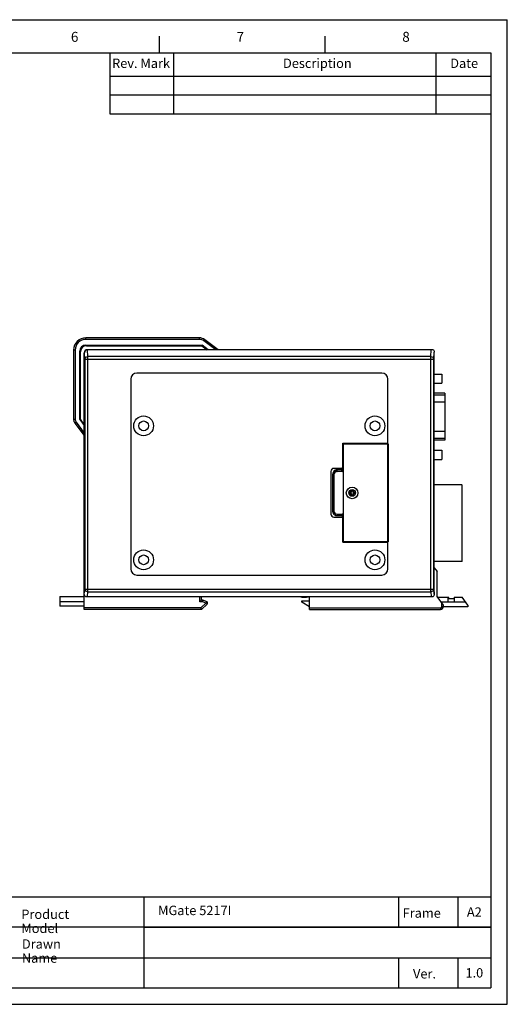
# Model space of a CAD drawing. Extents: x 525 to 8379, y -3949 to 595.
# Drawn here: x 8219 to 8379, y -3949 to -3625 of the extents above; entities that cross this region are included whole.
import ezdxf

# ---------------------------------------------------------------- set-up
doc = ezdxf.new("R2010")
doc.units = 0
doc.header["$LTSCALE"] = 65.395
doc.header["$MEASUREMENT"] = 0
doc.layers.get('0').update_dxf_attribs({"linetype": 'CONTINUOUS'})
doc.layers.add('DRW0001_DXF_FORMAT', color=7, linetype='CONTINUOUS')
doc.styles.add('TEXTSTYLE_2', font='arial.ttf')
doc.styles.add('TEXTSTYLE_3', font='txt_____.ttf')
doc.styles.add('TEXTSTYLE_4', font='arial.ttf')

# ---------------------------------------------------------------- blocks, each defined once
blk = doc.blocks.new('A$C7F5F75A6')
for p, q in [((45.82, 89.2), (8.5, 89.2)), ((8.5, 88.7), (8.5, 89.2)), ((45.82, 88.7), (8.5, 88.7)), ((45.82, 88.7), (45.82, 89.2)), ((47.33, 88.2), (47.63, 88.6)), ((51.17, 85.3), (47.33, 88.2)), ((52, 85.3), (47.63, 88.6)), ((4.5, 85.2), (4.5, 62.42)), ((5, 85.2), (4.5, 85.2)), ((5, 85.2), (5, 62.42)), ((6.5, 62.42), (6.5, 84.8)), ((6.7, 62.48), (6.7, 84.6)), ((8, 0), (8, 84.3)), ((8, 0), (8, 84.3)), ((8.01, 84.3), (8, 84.3)), ((8.19, 82.25), (8.01, 84.3)), ((8.5, 86.8), (46.69, 86.8)), ((8.7, 86.6), (46.62, 86.6)), ((9.18, 83.1), (9, 85.3)), ((122.7, 85.3), (9.03, 85.3)), ((10.7, 86.8), (10.7, 86.6)), ((24.7, 86.6), (24.7, 86.8)), ((26.5, 86.6), (26.5, 86.8)), ((28.5, 86.6), (28.5, 86.8)), ((30.3, 86.6), (30.3, 86.8)), ((45.5, 86.8), (45.5, 86.6)), ((46.62, 86.6), (48.34, 85.3)), ((48.68, 85.3), (46.69, 86.8)), ((121.82, 83.1), (122, 85.3)), ((122.81, 82.25), (123, 84.47)), ((123, 5.05), (123, 84.47)), ((123, 5.05), (123, 84.47)), ((8.19, 82.25), (8.19, 6.7)), ((8.19, 82.25), (8.19, 6.7)), ((8.19, 82.25), (122.81, 82.25)), ((9.18, 5.79), (9.18, 83.1)), ((9.18, 5.79), (9.18, 83.1)), ((121.82, 83.1), (9.18, 83.1)), ((121.82, 5.79), (121.82, 83.1)), ((121.82, 5.79), (121.82, 83.1)), ((122.81, 6.7), (122.81, 82.25)), ((122.81, 6.7), (122.81, 82.25)), ((105.76, 77.65), (25.24, 77.65)), ((6.5, 77.2), (6.7, 77.2)), ((6.5, 77.1), (6.7, 77.1)), ((6.5, 75.3), (6.7, 75.3)), ((23.24, 75.65), (23.24, 13.3)), ((107.76, 13.3), (107.76, 75.65)), ((123, 77.3), (125.5, 77.3)), ((125.5, 77.3), (125.5, 74.3)), ((6.5, 73.3), (6.7, 73.3)), ((6.5, 71.5), (6.7, 71.5)), ((6.5, 71.2), (6.7, 71.2)), ((123, 74.3), (125.5, 74.3)), ((126.5, 71.02), (123, 71.02)), ((126.5, 70.99), (123, 70.99)), ((126.5, 70.41), (123, 70.41)), ((126.5, 68.13), (123, 68.13)), ((126.5, 71.02), (126.5, 55.59)), ((5, 62.42), (4.5, 62.42)), ((5.3, 61.51), (4.9, 61.21)), ((5.3, 61.51), (8, 57.93)), ((6.5, 62.42), (8, 60.43)), ((8, 60.76), (6.7, 62.48)), ((23.24, 64.3), (23.24, 13.3)), ((107.76, 13.3), (107.76, 64.3)), ((4.9, 61.21), (8, 57.1)), ((126.5, 58.48), (123, 58.48)), ((126.5, 56.19), (123, 56.19)), ((126.5, 55.62), (123, 55.62)), ((126.5, 55.59), (123, 55.59)), ((93, 54.59), (107.76, 54.59)), ((93, 45.79), (93, 54.59)), ((93, 45.76), (93, 54.56)), ((93, 54.56), (107.77, 54.56)), ((93.1, 54.39), (107.76, 54.39)), ((93.1, 54.39), (93.1, 22.19)), ((93.1, 54.36), (93.1, 22.16)), ((93.1, 54.36), (107.77, 54.36)), ((98, 54.56), (98, 54.36)), ((107.8, 54.41), (98, 54.41)), ((105.75, 54.51), (98.83, 54.51)), ((107.6, 54.39), (107.6, 22.19)), ((107.6, 54.36), (107.6, 22.16)), ((107.8, 54.41), (107.8, 22.21)), ((123, 52.3), (125.5, 52.3)), ((125.5, 52.3), (125.5, 49.3)), ((123, 49.3), (125.5, 49.3)), ((89, 45.34), (89, 31.34)), ((89, 45.31), (89, 31.31)), ((92.5, 46.34), (90, 46.34)), ((92.5, 46.31), (90, 46.31)), ((92.5, 45.34), (91, 45.34)), ((92.5, 45.31), (91, 45.31)), ((92.6, 45.84), (91.1, 45.84)), ((92.6, 45.81), (91.1, 45.81)), ((89.6, 44.34), (89.6, 32.34)), ((89.6, 44.34), (90, 44.34)), ((89.6, 44.31), (90, 44.31)), ((89.6, 44.31), (89.6, 32.31)), ((90, 44.34), (90, 32.34)), ((90, 44.31), (90, 32.31)), ((132.19, 40.95), (123.19, 40.95)), ((132.19, 15.8), (132.19, 40.8)), ((89.6, 32.34), (90, 32.34)), ((89.6, 32.31), (90, 32.31)), ((90, 30.34), (92.5, 30.34)), ((90, 30.31), (92.5, 30.31)), ((91, 31.34), (92.5, 31.34)), ((91, 31.31), (92.5, 31.31)), ((91.1, 30.84), (92.6, 30.84)), ((91.1, 30.81), (92.6, 30.81)), ((93, 22.09), (93, 30.9)), ((93, 22.06), (93, 30.87)), ((93, 22.09), (107.76, 22.09)), ((93, 22.06), (107.77, 22.06)), ((107.76, 22.19), (93.1, 22.19)), ((107.77, 22.16), (93.1, 22.16)), ((123, 13.69), (124, 12.52)), ((132.19, 15.8), (123.19, 15.8)), ((25.24, 11.3), (105.76, 11.3)), ((25.24, 11.3), (105.76, 11.3)), ((124, 4.2), (124, 12.52)), ((8, 5.05), (8.19, 6.7)), ((8.19, 6.7), (122.81, 6.7)), ((8.19, 6.7), (122.81, 6.7)), ((122.81, 6.7), (123, 5.05)), ((0, 4.2), (0, 1.1)), ((0, 4.2), (8, 4.2)), ((8.37, 4.2), (122.63, 4.2)), ((8.37, 4.2), (122.63, 4.2)), ((9.01, 4.2), (9.18, 5.79)), ((9.18, 5.79), (121.82, 5.79)), ((46, 2.5), (46, 4.2)), ((46.5, 3), (46.5, 4.2)), ((79.5, 4.11), (79.5, 3.9)), ((80.5, 3.9), (79.5, 3.9)), ((80.5, 4.04), (80.5, 3.9)), ((82, 0), (82, 4.2)), ((121.82, 5.79), (121.99, 4.2)), ((126, 1.4), (124, 4.2)), ((127.8, 3.9), (124.21, 3.9)), ((127.5, 3.9), (127.5, 2.4)), ((127.5, 3.6), (129.5, 3.6)), ((127.8, 3.6), (127.8, 3.9)), ((129.5, 4), (129.5, 2.4)), ((129.5, 4), (132.14, 4)), ((134, 1.4), (132.14, 4)), ((0, 2.6), (8, 2.6)), ((8, 1.1), (0, 1.1)), ((46.3, 0.5), (8, 0.5)), ((46, 2.5), (46.5, 3)), ((46.91, 2.5), (46, 2.5)), ((46.3, 0.5), (47.97, 2.11)), ((46.3, 0.5), (46.5, 0)), ((47, 3), (46.5, 3)), ((46.5, 0), (48.35, 1.78)), ((46.91, 2.5), (47, 3)), ((47.97, 2.11), (46.91, 2.5)), ((48.35, 2.5), (47, 3)), ((48.02, 2.12), (47.97, 2.11)), ((48.02, 2.12), (48.35, 1.78)), ((79.51, 2.4), (79.51, 2.85)), ((79.51, 2.85), (82.01, 2.85)), ((82, 0.9), (79.51, 2.4)), ((82, 0.5), (125, 0.5)), ((125, 0.5), (125, 0)), ((133.29, 2.4), (125.29, 2.4)), ((125.5, 1), (125.5, 2.1)), ((125.5, 1), (126, 1)), ((134, 0.9), (125.99, 0.9)), ((126, 0.9), (126, 1.4)), ((134, 1.4), (134, 0.9)), ((46.5, 0), (8, 0)), ((82, 0), (125, 0))]:
    blk.add_line(p, q)
for points in [[(9, 85.3), (8.62, 85.21), (8.3, 84.99), (8.09, 84.67), (8.01, 84.3)], [(9, 85.3), (9.01, 85.3), (9.02, 85.3), (9.03, 85.3)], [(122.7, 85.3), (122.86, 85.07), (122.96, 84.79), (123, 84.47)], [(8.19, 82.25), (8.27, 82.57), (8.49, 82.84), (8.81, 83.02), (9.18, 83.1)], [(121.82, 83.1), (122.19, 83.02), (122.51, 82.84), (122.73, 82.57), (122.81, 82.25)], [(91.1, 45.84), (90.8, 45.81), (90.48, 45.71), (90.16, 45.51), (89.87, 45.21), (89.67, 44.8), (89.6, 44.34)], [(91.1, 45.81), (90.8, 45.78), (90.49, 45.68), (90.16, 45.48), (89.88, 45.18), (89.67, 44.77), (89.6, 44.31)], [(91, 45.34), (91.04, 45.38), (91.07, 45.49), (91.09, 45.65), (91.1, 45.84)], [(91, 45.31), (91.04, 45.35), (91.07, 45.46), (91.09, 45.62), (91.1, 45.81)], [(92.5, 45.34), (92.54, 45.38), (92.57, 45.49), (92.59, 45.65), (92.6, 45.84)], [(92.5, 45.31), (92.54, 45.35), (92.57, 45.46), (92.59, 45.62), (92.6, 45.81)], [(93, 45.79), (92.8, 45.83), (92.6, 45.84)], [(93, 45.76), (92.8, 45.8), (92.6, 45.81)], [(93, 45.76), (92.93, 45.58), (92.88, 45.42), (92.83, 45.33), (92.8, 45.3)], [(93, 45.73), (92.94, 45.55), (92.88, 45.39), (92.83, 45.3), (92.8, 45.27)], [(93, 45.76), (93, 45.77), (93, 45.78), (93, 45.79)], [(93, 45.73), (93, 45.74), (93, 45.75), (93, 45.76)], [(95.77, 38.47), (95.77, 39.02), (96.24, 39.02), (96.24, 38.47)], [(95.77, 38.06), (95.22, 38.06), (95.22, 38.47), (95.77, 38.47)], [(96.24, 38.06), (96.24, 37.5), (95.77, 37.5), (95.77, 38.06)], [(96.24, 38.47), (96.8, 38.47), (96.8, 38.06), (96.24, 38.06)], [(89.6, 32.34), (89.65, 31.94), (89.8, 31.58), (90.03, 31.29), (90.3, 31.07), (90.58, 30.94), (90.85, 30.86), (91.1, 30.84)], [(89.6, 32.31), (89.65, 31.91), (89.81, 31.55), (90.03, 31.26), (90.3, 31.04), (90.58, 30.91), (90.85, 30.83), (91.1, 30.81)], [(91, 31.34), (91.04, 31.3), (91.07, 31.2), (91.09, 31.03), (91.1, 30.84)], [(91, 31.31), (91.04, 31.27), (91.07, 31.17), (91.09, 31), (91.1, 30.81)], [(92.5, 31.34), (92.54, 31.3), (92.57, 31.2), (92.59, 31.03), (92.6, 30.84)], [(92.5, 31.31), (92.54, 31.27), (92.57, 31.17), (92.59, 31), (92.6, 30.81)], [(92.6, 30.84), (92.8, 30.86), (93, 30.9)], [(92.6, 30.81), (92.8, 30.83), (93, 30.87)], [(93, 30.93), (92.93, 31.11), (92.88, 31.26), (92.83, 31.36), (92.8, 31.39)], [(93, 30.9), (92.94, 31.08), (92.88, 31.23), (92.83, 31.33), (92.8, 31.36)], [(93, 30.93), (93, 30.92), (93, 30.91), (93, 30.9)], [(93, 30.9), (93, 30.89), (93, 30.88), (93, 30.87)], [(9.18, 5.79), (8.81, 5.87), (8.49, 6.06), (8.27, 6.35), (8.19, 6.7)], [(122.81, 6.7), (122.73, 6.35), (122.51, 6.06), (122.19, 5.87), (121.82, 5.79)], [(8.37, 4.2), (8.18, 4.43), (8.05, 4.72), (8, 5.05)], [(123, 5.05), (122.95, 4.72), (122.82, 4.43), (122.63, 4.2)], [(48.02, 2.12), (48.06, 2.14), (48.11, 2.18), (48.15, 2.22), (48.18, 2.26), (48.22, 2.31), (48.26, 2.37), (48.29, 2.41), (48.32, 2.46), (48.34, 2.49), (48.35, 2.5)]]:
    blk.add_lwpolyline(points)
for centre, radius in [((27.5, 60.3), 3.25), ((27.5, 60.3), 1.6), ((103.5, 60.3), 3.25), ((103.5, 60.3), 1.6), ((103.5, 60.3), 1.6), ((96, 38.26), 1.9), ((96, 38.26), 1.1), ((96, 38.26), 0.75), ((27.5, 16.3), 3.25), ((103.5, 16.3), 3.25), ((27.5, 16.3), 1.6), ((103.5, 16.3), 1.6), ((103.5, 16.3), 1.6)]:
    blk.add_circle(centre, radius)
for centre, radius, start, end in [((8.5, 85.2), 4, 90, 180), ((8.5, 85.2), 3.5, 90, 180), ((45.82, 86.2), 3, 53, 90), ((45.82, 86.2), 2.5, 53, 90), ((8.5, 84.8), 2, 90, 180), ((8.7, 84.6), 2, 90, 180), ((9, 84.3), 1, 90, 180), ((25.24, 75.65), 2, 90, 180), ((105.76, 75.65), 2, 0, 90), ((6.5, 62.42), 2, 180, 217), ((6.5, 62.42), 1.5, 180, 217), ((90, 45.34), 1, 90, 180), ((90, 45.31), 1, 90, 180), ((91, 44.34), 1, 90, 180), ((91, 44.31), 1, 90, 180), ((92.5, 46.84), 0.5, 270, 0), ((92.5, 46.81), 0.5, 270, 0), ((92.5, 44.34), 1, 52.9773, 90), ((92.5, 44.31), 1, 52.9773, 90), ((92.5, 44.34), 1.5, 66.2788, 70.7085), ((92.5, 44.31), 1.5, 66.2788, 70.7085), ((91, 32.34), 1, 180, 270), ((90, 31.34), 1, 179.9998, 270), ((90, 31.31), 1, 179.9998, 270), ((91, 32.31), 1, 180, 270), ((92.5, 32.34), 1, 270, 307.0242), ((92.5, 32.31), 1, 270, 307.0242), ((92.5, 29.84), 0.5, 0, 90), ((92.5, 29.81), 0.5, 0, 90), ((92.5, 32.34), 1.5, 289.2912, 293.7226), ((92.5, 32.31), 1.5, 289.2912, 293.7226), ((25.24, 13.3), 2, 180, 270), ((25.24, 13.3), 2, 180, 270), ((105.76, 13.3), 2, 270, 0), ((105.76, 13.3), 2, 270, 0), ((80.38, 9.03), 5, 255.243, 284.0287), ((48, 2.14), 0.5, 313.9415, 46.0585), ((125, 1), 1, 270, 0), ((125, 1), 0.5, 270, 0)]:
    blk.add_arc(centre, radius, start, end)

msp = doc.modelspace()

# ---------------------------------------------------------------- linework, layer by layer
for p, q in [((8240.207, -3812.385), (8354.835, -3812.385)), ((8240.39, -3814.883), (8354.652, -3814.883)), ((8241.206, -3813.292), (8353.836, -3813.292))]:
    msp.add_line(p, q)
at = {"layer": 'DRW0001_DXF_FORMAT', "color": 7, "linetype": 'Continuous'}
for p, q in [((7921.649, -3625.374), (8379.029, -3625.374)), ((8379.026, -3948.774), (8379.026, -3625.374)), ((8379.029, -3948.774), (8379.029, -3625.374)), ((7921.649, -3948.774), (8379.029, -3948.774))]:
    msp.add_line(p, q, dxfattribs=at)
at = {"layer": 'DRW0001_DXF_FORMAT', "color": 1, "linetype": 'Continuous'}
for p, q in [((8264.682, -3636.233), (8264.682, -3630.788)), ((8319.131, -3636.233), (8319.131, -3630.788)), ((7937.984, -3636.233), (8373.581, -3636.233)), ((8248.416, -3636.233), (8248.416, -3656.253)), ((8269.332, -3636.233), (8269.332, -3656.253)), ((8355.493, -3636.233), (8355.493, -3656.253)), ((8373.581, -3636.233), (8373.581, -3943.329)), ((8248.416, -3643.933), (8373.581, -3643.933)), ((8248.416, -3650.093), (8373.581, -3650.093)), ((8248.416, -3656.253), (8373.581, -3656.253)), ((7937.984, -3913.447), (8373.581, -3913.447)), ((8259.59, -3913.447), (8259.59, -3943.227)), ((8259.591, -3913.447), (8343.318, -3913.447)), ((8259.591, -3913.447), (8259.591, -3923.482)), ((8343.317, -3913.447), (8343.317, -3923.483)), ((8343.318, -3913.447), (8343.318, -3923.482)), ((8362.801, -3913.447), (8362.801, -3923.483)), ((8362.801, -3913.447), (8362.801, -3923.483)), ((8373.581, -3913.447), (8373.581, -3923.483)), ((8373.581, -3923.483), (8015.051, -3923.483)), ((8259.59, -3923.483), (8373.581, -3923.483)), ((8259.59, -3923.483), (8259.59, -3933.55)), ((8259.591, -3923.482), (8343.318, -3923.482)), ((8362.801, -3923.483), (8373.581, -3923.483)), ((8373.581, -3923.483), (8373.581, -3933.55)), ((8080.77, -3933.55), (8373.581, -3933.55)), ((8259.59, -3933.549), (8343.317, -3933.549)), ((8259.59, -3933.549), (8259.59, -3943.328)), ((8259.59, -3933.55), (8373.581, -3933.55)), ((8343.317, -3933.549), (8343.317, -3943.328)), ((8343.317, -3933.55), (8343.317, -3943.329)), ((8362.801, -3933.55), (8373.581, -3933.55)), ((8362.801, -3933.55), (8362.801, -3943.329)), ((8362.801, -3933.55), (8362.801, -3943.329)), ((8373.581, -3933.55), (8373.581, -3943.329)), ((7937.984, -3943.329), (8373.581, -3943.329)), ((8259.59, -3943.328), (8343.317, -3943.328)), ((8362.801, -3943.329), (8373.581, -3943.329))]:
    msp.add_line(p, q, dxfattribs=at)

# ---------------------------------------------------------------- block references
msp.add_blockref('A$C7F5F75A6', (8232.021, -3819.083))

# ---------------------------------------------------------------- texts
at = {"layer": 'DRW0001_DXF_FORMAT', "color": 7, "linetype": 'Continuous', "line_spacing_factor": 0.9}
for s, insert, char_height, width, attachment_point, style in [('6', (8235.614, -3629.365), 3.267, 3.26698, 1, 'TEXTSTYLE_3'), ('6', (8235.614, -3629.365), 3.267, 3.26698, 1, 'TEXTSTYLE_3'), ('7', (8290.064, -3629.365), 3.267, 3.26698, 1, 'TEXTSTYLE_3'), ('7', (8290.064, -3629.365), 3.267, 3.26698, 1, 'TEXTSTYLE_3'), ('8', (8344.513, -3629.365), 3.267, 3.26698, 1, 'TEXTSTYLE_3'), ('8', (8344.513, -3629.365), 3.267, 3.26698, 1, 'TEXTSTYLE_3'), ('Rev. Mark', (8249.169, -3638.151), 3.08, 19.57918, 1, 'TEXTSTYLE_2'), ('Description', (8305.318, -3638.151), 3.08, 21.50275, 1, 'TEXTSTYLE_2'), ('Date', (8360.263, -3638.151), 3.08, 9.0797, 1, 'TEXTSTYLE_2'), ('MGate 5217I', (8264.267, -3916.399), 3.08, 35.06482, 1, 'TEXTSTYLE_4'), ('Product Model', (8219.337, -3917.66), 3.08, 27.70855, 1, 'TEXTSTYLE_2'), ('Frame', (8344.636, -3917.259), 3.08, 12.4116, 1, 'TEXTSTYLE_2'), ('A2', (8368.191, -3916.925), 3.08, 5.25546, 2, 'TEXTSTYLE_4'), ('Drawn Name', (8219.512, -3927.423), 3.08, 25.07509, 1, 'TEXTSTYLE_2'), ('Ver.', (8348.042, -3937.209), 3.08, 7.87747, 1, 'TEXTSTYLE_2'), ('1.0', (8368.191, -3936.899), 3.08, 5.9768, 2, 'TEXTSTYLE_4')]:
    msp.add_mtext(s, dxfattribs=dict(at, insert=insert, char_height=char_height, width=width, attachment_point=attachment_point, style=style))

doc.saveas('drawing.dxf')
